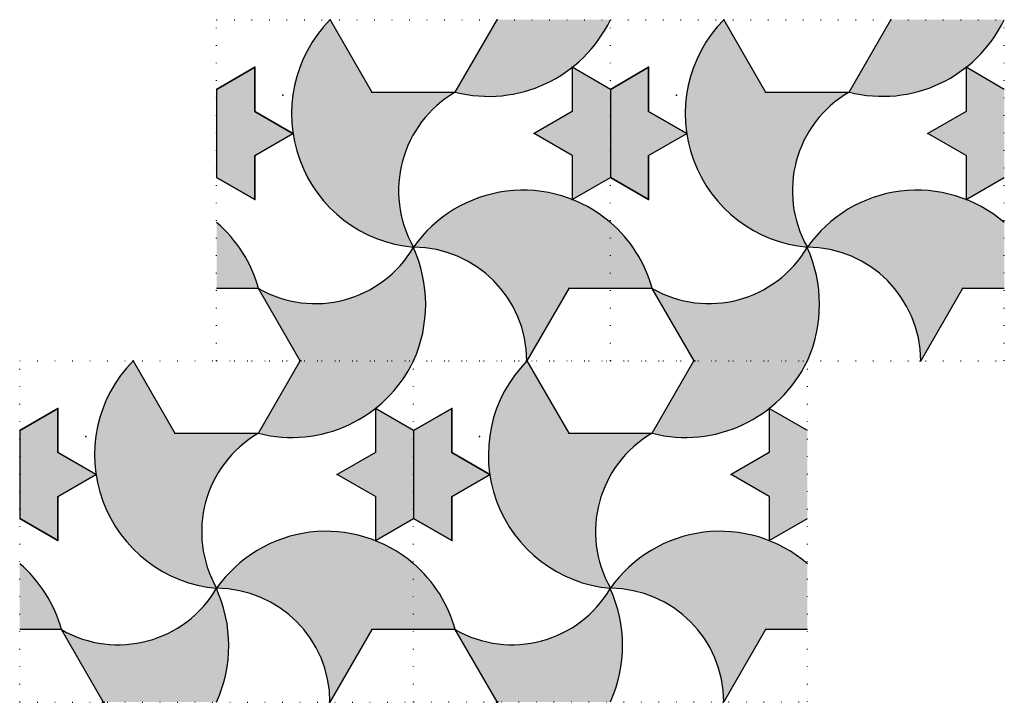
# Model space of a CAD drawing. Units: millimetres. Extents: x 3222 to 3946, y 1893 to 2182.
# Drawn here: x 3222 to 3396, y 2061 to 2182 of the extents above; entities that cross this region are included whole.
import ezdxf

# ---------------------------------------------------------------- set-up
doc = ezdxf.new("R2010")
doc.units = ezdxf.units.MM
doc.linetypes.add('ACAD_ISO07W100', pattern=[3, 0, -3])
doc.layers.add('Mosaico', color=20, linetype='Continuous')

msp = doc.modelspace()

# ---------------------------------------------------------------- hatches: boundary and pattern name
at = {"true_color": 0xf8991e}
h = msp.add_hatch(color=30, dxfattribs=at)
h.dxf.hatch_style = 1
edge = h.paths.add_edge_path()
edge.add_line((3299.201704197211, 2169.550500434606), (3284.39853833733, 2169.550500434606))
edge.add_line((3284.39853833733, 2169.550500434606), (3277.000381654804, 2182.364483691097))
edge.add_arc((3293.885643377043, 2165.714549794186), 23.71354807277919, 135.4020572903035, 188.4177409198714)
edge.add_line((3270.427560106483, 2162.243139206043), (3270.43441338107, 2162.239182466115))
edge.add_line((3270.43441338107, 2162.239182466115), (3270.428640059565, 2162.23584923739))
edge.add_arc((3293.885643377045, 2165.714549794184), 23.71354807278129, 188.4355468950262, 264.9490996427913)
edge.add_arc((3309.335672897894, 2152.090985154888), 20.18742171326334, 120.1320234331607, 209.6864990546384, ccw=False)
edge = h.paths.add_edge_path()
edge.add_line((3326.675726990665, 2182.366541818335), (3326.675726990499, 2182.366546270771))
edge.add_line((3326.675726990499, 2182.366546270771), (3306.596580877702, 2182.366546270771))
edge.add_line((3306.596580877702, 2182.366546270771), (3299.190899713861, 2169.539530230344))
edge.add_arc((3305.082410061335, 2192.775404932158), 23.97114447273645, 255.7723558577943, 334.2640291511293)
h.paths.add_polyline_path([(3326.675266273499, 2170.040669736761), (3319.919671185321, 2173.941014379456), (3319.919671185321, 2166.139793103896), (3313.163615380141, 2162.239182466115), (3319.919671185321, 2158.338571828334), (3319.919671185321, 2150.537350552774), (3326.67468329897, 2154.437358614969)])
edge = h.paths.add_edge_path()
edge.add_arc((3311.210796254919, 2128.474300542091), 23.71354807278225, 49.29993033759693, 144.9490996427847)
edge.add_arc((3291.687428426762, 2121.905964807467), 20.18742171326377, 0.14301253261487545, 89.68649905463087, ccw=False)
edge.add_line((3311.874787254085, 2121.956353358471), (3311.877031963583, 2121.956353358471))
edge.add_line((3311.877031963583, 2121.956353358471), (3319.276379477041, 2134.772399194639))
edge.add_line((3319.276379477041, 2134.772399194639), (3326.673948572196, 2134.772399194639))
edge.add_line((3326.673948572196, 2134.772399194639), (3326.674384960732, 2146.45233676793))
edge = h.paths.add_edge_path()
edge.add_arc((3274.371701812726, 2152.284262146388), 20.18742171326358, 240.1429769267918, 329.47994897254813, ccw=False)
edge.add_line((3264.32164928417, 2134.776308536602), (3271.723253857263, 2121.956353358471))
edge.add_line((3271.723253857263, 2121.956353358471), (3291.797344212675, 2121.956353358471))
edge.add_arc((3269.600139188894, 2131.955477056455), 24.34539762656103, 335.7499743985128, 384.4507032000883)
edge = h.paths.add_edge_path()
edge.add_line((3256.920960046816, 2146.455311129609), (3256.920523693213, 2134.776308536604))
edge.add_line((3256.920523693213, 2134.776308536604), (3264.321649284168, 2134.776308536604))
edge.add_arc((3241.460830019817, 2128.474300542086), 23.71354807278534, 15.41185499327991, 49.31095219250084)
h = msp.add_hatch(color=30, dxfattribs=at)
h.dxf.hatch_style = 1
edge = h.paths.add_edge_path()
edge.add_line((3368.955129319628, 2169.553106578253), (3354.151963459746, 2169.553106578253))
edge.add_line((3354.151963459746, 2169.553106578253), (3346.75380677722, 2182.367089834743))
edge.add_arc((3363.639068499459, 2165.717155937833), 23.71354807277919, 135.4020572903035, 188.4177409198714)
edge.add_line((3340.180985228899, 2162.245745349689), (3340.187838503486, 2162.241788609761))
edge.add_line((3340.187838503486, 2162.241788609761), (3340.182065181982, 2162.238455381037))
edge.add_arc((3363.639068499462, 2165.717155937831), 23.71354807278129, 188.4355468950262, 264.9490996427913)
edge.add_arc((3379.08909802031, 2152.093591298534), 20.18742171326334, 120.1320234331607, 209.6864990546384, ccw=False)
edge = h.paths.add_edge_path()
edge.add_line((3396.429152113082, 2182.369147961982), (3396.429152112915, 2182.369152414417))
edge.add_line((3396.429152112915, 2182.369152414417), (3376.350006000118, 2182.369152414417))
edge.add_line((3376.350006000118, 2182.369152414417), (3368.944324836278, 2169.54213637399))
edge.add_arc((3374.835835183751, 2192.778011075804), 23.97114447273645, 255.7723558577943, 334.2640291511293)
h.paths.add_polyline_path([(3396.428691395915, 2170.043275880407), (3389.673096307738, 2173.943620523103), (3389.673096307738, 2166.142399247542), (3382.917040502558, 2162.241788609761), (3389.673096307738, 2158.341177971981), (3389.673096307738, 2150.53995669642), (3396.428108421387, 2154.439964758615)])
edge = h.paths.add_edge_path()
edge.add_arc((3380.964221377335, 2128.476906685737), 23.71354807278225, 49.29993033759693, 144.9490996427847)
edge.add_arc((3361.440853549179, 2121.908570951113), 20.18742171326377, 0.14301253261487545, 89.68649905463087, ccw=False)
edge.add_line((3381.628212376501, 2121.958959502118), (3381.630457085999, 2121.958959502118))
edge.add_line((3381.630457085999, 2121.958959502118), (3389.029804599457, 2134.775005338286))
edge.add_line((3389.029804599457, 2134.775005338286), (3396.427373694612, 2134.775005338286))
edge.add_line((3396.427373694612, 2134.775005338286), (3396.427810083148, 2146.454942911577))
edge = h.paths.add_edge_path()
edge.add_arc((3344.125126935142, 2152.286868290034), 20.18742171326358, 240.1429769267918, 329.47994897254813, ccw=False)
edge.add_line((3334.075074406587, 2134.778914680248), (3341.476678979679, 2121.958959502118))
edge.add_line((3341.476678979679, 2121.958959502118), (3361.550769335092, 2121.958959502118))
edge.add_arc((3339.35356431131, 2131.958083200102), 24.34539762656103, 335.7499743985128, 384.4507032000883)
edge = h.paths.add_edge_path()
edge.add_line((3326.674385169232, 2146.457917273255), (3326.673948815629, 2134.77891468025))
edge.add_line((3326.673948815629, 2134.77891468025), (3334.075074406584, 2134.77891468025))
edge.add_arc((3311.214255142233, 2128.476906685733), 23.71354807278534, 15.41185499327991, 49.31095219250084)
h = msp.add_hatch(color=30, dxfattribs=at)
h.dxf.hatch_style = 1
h.paths.add_polyline_path([(3256.921841228581, 2170.040137847553), (3256.921258318946, 2154.438563627712), (3263.67835757589, 2150.537350552774), (3263.67835757589, 2158.338571828334), (3270.428640059565, 2162.23584923739), (3263.67835757589, 2166.139793103896), (3263.67835757589, 2173.941014379456)])
h = msp.add_hatch(color=30, dxfattribs=at)
h.dxf.hatch_style = 1
h.paths.add_polyline_path([(3326.675266350998, 2170.0427439912), (3326.674683441363, 2154.441169771358), (3333.431782698307, 2150.53995669642), (3333.431782698307, 2158.34117797198), (3340.182065181982, 2162.238455381037), (3333.431782698307, 2166.142399247542), (3333.431782698307, 2173.943620523103)])
h = msp.add_hatch(color=30, dxfattribs=at)
h.dxf.hatch_style = 1
edge = h.paths.add_edge_path()
edge.add_line((3264.322734478994, 2109.136398306841), (3249.519568619113, 2109.136398306841))
edge.add_line((3249.519568619113, 2109.136398306841), (3242.121411936587, 2121.950381563331))
edge.add_arc((3259.006673658826, 2105.30044766642), 23.71354807277919, 135.4020572903035, 188.4177409198714)
edge.add_line((3235.548590388266, 2101.829037078277), (3235.555443662853, 2101.825080338349))
edge.add_line((3235.555443662853, 2101.825080338349), (3235.549670341348, 2101.821747109625))
edge.add_arc((3259.006673658828, 2105.300447666419), 23.71354807278129, 188.4355468950262, 264.9490996427913)
edge.add_arc((3274.456703179677, 2091.676883027122), 20.18742171326334, 120.1320234331607, 209.6864990546384, ccw=False)
edge = h.paths.add_edge_path()
edge.add_line((3291.796757272448, 2121.952439690569), (3291.796757272282, 2121.952444143005))
edge.add_line((3291.796757272282, 2121.952444143005), (3271.717611159485, 2121.952444143005))
edge.add_line((3271.717611159485, 2121.952444143005), (3264.311929995644, 2109.125428102578))
edge.add_arc((3270.203440343118, 2132.361302804392), 23.97114447273645, 255.7723558577943, 334.2640291511293)
h.paths.add_polyline_path([(3291.796296555282, 2109.626567608995), (3285.040701467104, 2113.526912251691), (3285.040701467104, 2105.72569097613), (3278.284645661925, 2101.825080338349), (3285.040701467104, 2097.924469700569), (3285.040701467104, 2090.123248425008), (3291.795713580753, 2094.023256487203)])
edge = h.paths.add_edge_path()
edge.add_arc((3276.331826536702, 2068.060198414325), 23.71354807278225, 49.29993033759693, 144.9490996427847)
edge.add_arc((3256.808458708545, 2061.491862679701), 20.18742171326377, 0.14301253261487545, 89.68649905463087, ccw=False)
edge.add_line((3276.995817535868, 2061.542251230706), (3276.998062245366, 2061.542251230706))
edge.add_line((3276.998062245366, 2061.542251230706), (3284.397409758824, 2074.358297066874))
edge.add_line((3284.397409758824, 2074.358297066874), (3291.794978853979, 2074.358297066874))
edge.add_line((3291.794978853979, 2074.358297066874), (3291.795415242515, 2086.038234640165))
edge = h.paths.add_edge_path()
edge.add_arc((3239.492732094509, 2091.870160018622), 20.18742171326358, 240.1429769267918, 329.47994897254813, ccw=False)
edge.add_line((3229.442679565953, 2074.362206408836), (3236.844284139046, 2061.542251230706))
edge.add_line((3236.844284139046, 2061.542251230706), (3256.918374494458, 2061.542251230706))
edge.add_arc((3234.721169470677, 2071.541374928689), 24.34539762656103, 335.7499743985128, 384.4507032000883)
edge = h.paths.add_edge_path()
edge.add_line((3222.041990328599, 2086.041209001843), (3222.041553974996, 2074.362206408838))
edge.add_line((3222.041553974996, 2074.362206408838), (3229.442679565951, 2074.362206408838))
edge.add_arc((3206.5818603016, 2068.060198414321), 23.71354807278534, 15.41185499327991, 49.31095219250084)
h = msp.add_hatch(color=30, dxfattribs=at)
h.dxf.hatch_style = 1
edge = h.paths.add_edge_path()
edge.add_line((3334.076159601411, 2109.139004450487), (3319.272993741529, 2109.139004450487))
edge.add_line((3319.272993741529, 2109.139004450487), (3311.874837059003, 2121.952987706978))
edge.add_arc((3328.760098781243, 2105.303053810067), 23.71354807277919, 135.4020572903035, 188.4177409198714)
edge.add_line((3305.302015510682, 2101.831643221924), (3305.308868785269, 2101.827686481996))
edge.add_line((3305.308868785269, 2101.827686481996), (3305.303095463765, 2101.824353253271))
edge.add_arc((3328.760098781245, 2105.303053810065), 23.71354807278129, 188.4355468950262, 264.9490996427913)
edge.add_arc((3344.210128302093, 2091.679489170769), 20.18742171326334, 120.1320234331607, 209.6864990546384, ccw=False)
edge = h.paths.add_edge_path()
edge.add_line((3361.550182394865, 2121.955045834216), (3361.550182394698, 2121.955050286652))
edge.add_line((3361.550182394698, 2121.955050286652), (3341.471036281901, 2121.955050286652))
edge.add_line((3341.471036281901, 2121.955050286652), (3334.065355118061, 2109.128034246225))
edge.add_arc((3339.956865465535, 2132.363908948039), 23.97114447273645, 255.7723558577943, 334.2640291511293)
h.paths.add_polyline_path([(3361.549721677698, 2109.629173752642), (3354.794126589521, 2113.529518395337), (3354.794126589521, 2105.728297119777), (3348.038070784341, 2101.827686481996), (3354.794126589521, 2097.927075844215), (3354.794126589521, 2090.125854568655), (3361.54913870317, 2094.02586263085)])
edge = h.paths.add_edge_path()
edge.add_arc((3346.085251659119, 2068.062804557972), 23.71354807278225, 49.29993033759693, 144.9490996427847)
edge.add_arc((3326.561883830962, 2061.494468823348), 20.18742171326377, 0.14301253261487545, 89.68649905463087, ccw=False)
edge.add_line((3346.749242658284, 2061.544857374352), (3346.751487367782, 2061.544857374352))
edge.add_line((3346.751487367782, 2061.544857374352), (3354.15083488124, 2074.36090321052))
edge.add_line((3354.15083488124, 2074.36090321052), (3361.548403976395, 2074.36090321052))
edge.add_line((3361.548403976395, 2074.36090321052), (3361.548840364931, 2086.040840783811))
edge = h.paths.add_edge_path()
edge.add_arc((3309.246157216925, 2091.872766162269), 20.18742171326358, 240.1429769267918, 329.47994897254813, ccw=False)
edge.add_line((3299.19610468837, 2074.364812552483), (3306.597709261462, 2061.544857374352))
edge.add_line((3306.597709261462, 2061.544857374352), (3326.671799616875, 2061.544857374352))
edge.add_arc((3304.474594593094, 2071.543981072336), 24.34539762656103, 335.7499743985128, 384.4507032000883)
edge = h.paths.add_edge_path()
edge.add_line((3291.795415451015, 2086.04381514549), (3291.794979097412, 2074.364812552485))
edge.add_line((3291.794979097412, 2074.364812552485), (3299.196104688368, 2074.364812552485))
edge.add_arc((3276.335285424016, 2068.062804557967), 23.71354807278534, 15.41185499327991, 49.31095219250084)
h = msp.add_hatch(color=30, dxfattribs=at)
h.dxf.hatch_style = 1
h.paths.add_polyline_path([(3222.042871510364, 2109.626035719788), (3222.04228860073, 2094.024461499946), (3228.799387857673, 2090.123248425008), (3228.799387857673, 2097.924469700568), (3235.549670341348, 2101.821747109625), (3228.799387857673, 2105.72569097613), (3228.799387857673, 2113.526912251691)])
h = msp.add_hatch(color=30, dxfattribs=at)
h.dxf.hatch_style = 1
h.paths.add_polyline_path([(3291.796296632781, 2109.628641863434), (3291.795713723146, 2094.027067643593), (3298.55281298009, 2090.125854568655), (3298.55281298009, 2097.927075844215), (3305.303095463765, 2101.824353253271), (3298.55281298009, 2105.728297119777), (3298.55281298009, 2113.529518395337)])

# ---------------------------------------------------------------- linework, layer by layer
at = {"linetype": 'ACAD_ISO07W100'}
for p, q in [((3256.920044711074, 2121.956353358471), (3256.922301770711, 2182.366546270771)), ((3256.922301770711, 2182.366546270771), (3326.675726990499, 2182.366546270771)), ((3326.67346983349, 2121.958959502118), (3326.675726893128, 2182.369152414417)), ((3326.67346983349, 2121.958959502118), (3326.675726893128, 2182.369152414417)), ((3326.67346983349, 2121.958959502118), (3326.675726893128, 2182.369152414417)), ((3326.67346983349, 2121.958959502118), (3326.675726893128, 2182.369152414417)), ((3326.675726893128, 2182.369152414417), (3396.429152112916, 2182.369152414417)), ((3326.675726990497, 2121.956353358471), (3326.675726990499, 2182.366546270771)), ((3326.677984050136, 2121.956353358475), (3326.675726990499, 2182.366546270775)), ((3396.426894955907, 2121.961565645764), (3396.429152015544, 2182.371758558064)), ((3396.426894955907, 2121.961565645764), (3396.429152015544, 2182.371758558064)), ((3396.426894955907, 2121.961565645764), (3396.429152015544, 2182.371758558064)), ((3396.429152112913, 2121.958959502118), (3396.429152112916, 2182.369152414417)), ((3396.431409172553, 2121.958959502121), (3396.429152112915, 2182.369152414421)), ((3222.041074992857, 2061.542251230706), (3222.043332052494, 2121.952444143005)), ((3222.043332052494, 2121.952444143005), (3291.796757272282, 2121.952444143005)), ((3256.920044711074, 2121.956353358471), (3326.675726990502, 2121.956353358471)), ((3291.794500115273, 2061.544857374352), (3291.796757174911, 2121.955050286652)), ((3291.794500115273, 2061.544857374352), (3291.796757174911, 2121.955050286652)), ((3291.794500115273, 2061.544857374352), (3291.796757174911, 2121.955050286652)), ((3291.794500115273, 2061.544857374352), (3291.796757174911, 2121.955050286652)), ((3291.796757174911, 2121.955050286652), (3361.550182394699, 2121.955050286652)), ((3291.79675727228, 2061.542251230706), (3291.796757272282, 2121.952444143005)), ((3291.799014331919, 2061.542251230709), (3291.796757272282, 2121.952444143009)), ((3326.67346983349, 2121.958959502118), (3396.429152112918, 2121.958959502118)), ((3361.54792523769, 2061.547463517998), (3361.550182297327, 2121.957656430298)), ((3361.54792523769, 2061.547463517998), (3361.550182297327, 2121.957656430298)), ((3361.54792523769, 2061.547463517998), (3361.550182297327, 2121.957656430298)), ((3361.550182394696, 2061.544857374352), (3361.550182394699, 2121.955050286652)), ((3361.552439454336, 2061.544857374356), (3361.550182394698, 2121.955050286655)), ((3222.041074992857, 2061.542251230706), (3291.796757272285, 2061.542251230706)), ((3291.794500115273, 2061.544857374352), (3361.550182394702, 2061.544857374352))]:
    msp.add_line(p, q, dxfattribs=at)
for points in [[(3256.921841228581, 2170.040137847553), (3256.921258318946, 2154.438563627712), (3263.67835757589, 2150.537350552774), (3263.67835757589, 2158.338571828334), (3270.428640059565, 2162.23584923739), (3263.67835757589, 2166.139793103896), (3263.67835757589, 2173.941014379456)], [(3326.675266350998, 2170.0427439912), (3326.674683441363, 2154.441169771358), (3333.431782698307, 2150.53995669642), (3333.431782698307, 2158.34117797198), (3340.182065181982, 2162.238455381037), (3333.431782698307, 2166.142399247542), (3333.431782698307, 2173.943620523103)], [(3222.042871510364, 2109.626035719788), (3222.04228860073, 2094.024461499946), (3228.799387857673, 2090.123248425008), (3228.799387857673, 2097.924469700568), (3235.549670341348, 2101.821747109625), (3228.799387857673, 2105.72569097613), (3228.799387857673, 2113.526912251691)], [(3291.796296632781, 2109.628641863434), (3291.795713723146, 2094.027067643593), (3298.55281298009, 2090.125854568655), (3298.55281298009, 2097.927075844215), (3305.303095463765, 2101.824353253271), (3298.55281298009, 2105.728297119777), (3298.55281298009, 2113.529518395337)]]:
    msp.add_lwpolyline(points, close=True)
at = {"layer": 'Mosaico'}
for p, q in [((3276.999190823872, 2182.366546270774), (3284.39853833733, 2169.550500434606)), ((3299.197233364245, 2169.550500434606), (3306.596580877703, 2182.366546270774)), ((3346.752615946289, 2182.36915241442), (3354.151963459746, 2169.553106578253)), ((3368.950658486662, 2169.553106578253), (3376.35000600012, 2182.36915241442)), ((3256.921841228581, 2170.040137847553), (3263.67835757589, 2173.941014379456)), ((3263.67835757589, 2173.941014379456), (3263.67835757589, 2166.139793103896)), ((3326.6757269905, 2170.040403741676), (3319.919671185321, 2173.941014379456)), ((3319.919671185321, 2173.941014379456), (3319.919671185321, 2166.139793103896)), ((3326.675266350998, 2170.0427439912), (3333.431782698307, 2173.943620523103)), ((3333.431782698307, 2173.943620523103), (3333.431782698307, 2166.142399247542)), ((3396.429152112916, 2170.043009885323), (3389.673096307738, 2173.943620523103)), ((3389.673096307738, 2173.943620523103), (3389.673096307738, 2166.142399247542)), ((3284.39853833733, 2169.550500434606), (3299.197233364245, 2169.550500434606)), ((3354.151963459746, 2169.553106578253), (3368.950658486662, 2169.553106578253)), ((3263.67835757589, 2166.139793103896), (3270.43441338107, 2162.239182466115)), ((3319.919671185321, 2166.139793103896), (3313.163615380141, 2162.239182466115)), ((3333.431782698307, 2166.142399247542), (3340.187838503486, 2162.241788609761)), ((3389.673096307738, 2166.142399247542), (3382.917040502558, 2162.241788609761)), ((3263.67835757589, 2158.338571828334), (3270.43441338107, 2162.239182466115)), ((3319.919671185321, 2158.338571828334), (3313.163615380141, 2162.239182466115)), ((3333.431782698307, 2158.341177971981), (3340.187838503486, 2162.241788609761)), ((3389.673096307738, 2158.341177971981), (3382.917040502558, 2162.241788609761)), ((3263.67835757589, 2158.338571828334), (3263.67835757589, 2150.537350552774)), ((3319.919671185321, 2158.338571828334), (3319.919671185321, 2150.537350552774)), ((3333.431782698307, 2158.34117797198), (3333.431782698307, 2150.53995669642)), ((3389.673096307738, 2158.34117797198), (3389.673096307738, 2150.53995669642)), ((3263.67835757589, 2150.537350552774), (3256.921258318946, 2154.438563627712)), ((3319.919671185321, 2150.537350552774), (3326.6757269905, 2154.437961190554)), ((3333.431782698307, 2150.53995669642), (3326.674683441363, 2154.441169771358)), ((3389.673096307738, 2150.53995669642), (3396.429152112917, 2154.440567334201)), ((3264.321649284169, 2134.776308536604), (3256.920523693212, 2134.776308536604)), ((3271.720996797627, 2121.960262700436), (3264.321649284169, 2134.776308536604)), ((3319.276379477041, 2134.772399194639), (3311.877031963583, 2121.956353358472)), ((3326.675726990501, 2134.772399194639), (3319.276379477041, 2134.772399194639)), ((3334.075074406586, 2134.77891468025), (3326.673948815628, 2134.77891468025)), ((3341.474421920043, 2121.962868844083), (3334.075074406586, 2134.77891468025)), ((3389.029804599457, 2134.775005338286), (3381.630457086, 2121.958959502118)), ((3396.429152112918, 2134.775005338286), (3389.029804599457, 2134.775005338286)), ((3242.120221105655, 2121.952444143008), (3249.519568619113, 2109.136398306841)), ((3264.318263646028, 2109.136398306841), (3271.717611159486, 2121.952444143008)), ((3271.718739737991, 2121.956353358471), (3271.720996797627, 2121.960262700436)), ((3311.873646228072, 2121.955050286655), (3319.272993741529, 2109.139004450487)), ((3334.071688768445, 2109.139004450487), (3341.471036281903, 2121.955050286655)), ((3341.472164860407, 2121.958959502118), (3341.474421920043, 2121.962868844083)), ((3222.042871510364, 2109.626035719788), (3228.799387857673, 2113.526912251691)), ((3228.799387857673, 2113.526912251691), (3228.799387857673, 2105.72569097613)), ((3291.796757272283, 2109.626301613911), (3285.040701467104, 2113.526912251691)), ((3285.040701467104, 2113.526912251691), (3285.040701467104, 2105.72569097613)), ((3291.796296632781, 2109.628641863434), (3298.55281298009, 2113.529518395337)), ((3298.55281298009, 2113.529518395337), (3298.55281298009, 2105.728297119777)), ((3361.550182394699, 2109.628907757557), (3354.794126589521, 2113.529518395337)), ((3354.794126589521, 2113.529518395337), (3354.794126589521, 2105.728297119777)), ((3249.519568619113, 2109.136398306841), (3264.318263646028, 2109.136398306841)), ((3319.272993741529, 2109.139004450487), (3334.071688768445, 2109.139004450487)), ((3228.799387857673, 2105.72569097613), (3235.555443662853, 2101.825080338349)), ((3285.040701467104, 2105.72569097613), (3278.284645661925, 2101.825080338349)), ((3298.55281298009, 2105.728297119777), (3305.308868785269, 2101.827686481996)), ((3354.794126589521, 2105.728297119777), (3348.038070784341, 2101.827686481996)), ((3228.799387857673, 2097.924469700569), (3235.555443662853, 2101.825080338349)), ((3285.040701467104, 2097.924469700569), (3278.284645661925, 2101.825080338349)), ((3298.55281298009, 2097.927075844215), (3305.308868785269, 2101.827686481996)), ((3354.794126589521, 2097.927075844215), (3348.038070784341, 2101.827686481996)), ((3228.799387857673, 2097.924469700568), (3228.799387857673, 2090.123248425008)), ((3285.040701467104, 2097.924469700568), (3285.040701467104, 2090.123248425008)), ((3298.55281298009, 2097.927075844215), (3298.55281298009, 2090.125854568655)), ((3354.794126589521, 2097.927075844215), (3354.794126589521, 2090.125854568655)), ((3228.799387857673, 2090.123248425008), (3222.04228860073, 2094.024461499946)), ((3285.040701467104, 2090.123248425008), (3291.796757272283, 2094.023859062789)), ((3298.55281298009, 2090.125854568655), (3291.795713723146, 2094.027067643593)), ((3354.794126589521, 2090.125854568655), (3361.5501823947, 2094.026465206435)), ((3229.442679565952, 2074.362206408838), (3222.041553974995, 2074.362206408838)), ((3236.84202707941, 2061.546160572671), (3229.442679565952, 2074.362206408838)), ((3284.397409758824, 2074.358297066874), (3276.998062245366, 2061.542251230706)), ((3291.796757272284, 2074.358297066874), (3284.397409758824, 2074.358297066874)), ((3299.196104688369, 2074.364812552485), (3291.794979097411, 2074.364812552485)), ((3306.595452201826, 2061.548766716317), (3299.196104688369, 2074.364812552485)), ((3354.15083488124, 2074.36090321052), (3346.751487367783, 2061.544857374353)), ((3361.550182394701, 2074.36090321052), (3354.15083488124, 2074.36090321052)), ((3236.839770019774, 2061.542251230705), (3236.84202707941, 2061.546160572671)), ((3306.59319514219, 2061.544857374352), (3306.595452201826, 2061.548766716317))]:
    msp.add_line(p, q, dxfattribs=at)
for centre, radius, start, end in [((3293.885643377045, 2165.714549794185), 23.71354807278139, 135.4139678305412, 264.9490996427971), ((3305.082410061335, 2192.775404932157), 23.97114447273614, 255.7584945767154, 334.2640280772546), ((3363.639068499462, 2165.717155937832), 23.71354807278139, 135.4139678305411, 264.9490996427971), ((3374.835835183751, 2192.778011075804), 23.97114447273614, 255.7584945767156, 334.2640280772545), ((3309.335672897894, 2152.090985154888), 20.18742171326381, 120.1494181348051, 209.6864990546099), ((3379.089098020311, 2152.093591298534), 20.18742171326381, 120.149418134805, 209.68649905461), ((3311.210796254919, 2128.474300542092), 23.71354807278138, 49.2956531679676, 144.949099642808), ((3380.964221377335, 2128.476906685738), 23.71354807278138, 49.29565316796734, 144.9490996428078), ((3241.46083001982, 2128.474300542089), 23.71354807278138, 15.41185499329013, 49.31095219250406), ((3311.214255142237, 2128.476906685735), 23.71354807278138, 15.41185499329016, 49.31095219250396), ((3274.371701812726, 2152.284262146388), 20.18742171326381, 240.1429769267928, 329.6800578466167), ((3269.600139188894, 2131.955477056455), 24.34539762656118, 335.7466108442793, 24.45070320008858), ((3291.687428426763, 2121.905964807467), 20.18742171326381, 0.1494181348003053, 89.68649905461646), ((3344.125126935142, 2152.286868290035), 20.18742171326381, 240.1429769267924, 329.6800578466166), ((3339.35356431131, 2131.958083200102), 24.34539762656118, 335.7466108442794, 24.45070320008864), ((3361.440853549179, 2121.908570951113), 20.18742171326381, 0.1494181348003056, 89.68649905461646), ((3259.006673658828, 2105.30044766642), 23.71354807278139, 135.4139678305411, 264.9490996427971), ((3270.203440343118, 2132.361302804392), 23.97114447273614, 255.7584945767152, 334.2640280772546), ((3328.760098781245, 2105.303053810066), 23.71354807278139, 135.4139678305411, 264.9490996427971), ((3339.956865465535, 2132.363908948038), 23.97114447273614, 255.7584945767156, 334.2640280772546), ((3274.456703179677, 2091.676883027122), 20.18742171326381, 120.1494181348051, 209.68649905461), ((3344.210128302094, 2091.679489170769), 20.18742171326381, 120.1494181348049, 209.68649905461), ((3276.331826536702, 2068.060198414326), 23.71354807278138, 49.2956531679676, 144.9490996428081), ((3346.085251659119, 2068.062804557973), 23.71354807278138, 49.29565316796729, 144.9490996428079), ((3206.581860301603, 2068.060198414323), 23.71354807278138, 15.41185499329016, 49.310952192504), ((3276.33528542402, 2068.06280455797), 23.71354807278138, 15.41185499329016, 49.310952192504), ((3239.492732094509, 2091.870160018623), 20.18742171326381, 240.1429769267928, 329.6800578466168), ((3234.721169470677, 2071.54137492869), 24.34539762656118, 335.7466108442792, 24.45070320008865), ((3256.808458708546, 2061.491862679701), 20.18742171326381, 0.1494181348003056, 89.68649905461646), ((3309.246157216925, 2091.872766162269), 20.18742171326381, 240.1429769267923, 329.6800578466166), ((3304.474594593094, 2071.543981072336), 24.34539762656118, 335.7466108442794, 24.45070320008865), ((3326.561883830962, 2061.494468823348), 20.18742171326381, 0.1494181348003056, 89.68649905461646)]:
    msp.add_arc(centre, radius, start, end, dxfattribs=at)
for p in [(3276.999190823872, 2182.366546270774), (3306.596580877703, 2182.366546270774), (3346.752615946289, 2182.36915241442), (3376.35000600012, 2182.36915241442), (3263.67835757589, 2173.941014379456), (3263.67835757589, 2173.941014379456), (3319.919671185321, 2173.941014379456), (3319.919671185321, 2173.941014379456), (3333.431782698307, 2173.943620523103), (3333.431782698307, 2173.943620523103), (3389.673096307738, 2173.943620523103), (3389.673096307738, 2173.943620523103), (3268.624133684052, 2168.995238271295), (3284.39853833733, 2169.550500434606), (3299.197233364245, 2169.550500434606), (3338.377558806469, 2168.997844414941), (3354.151963459746, 2169.553106578253), (3368.950658486662, 2169.553106578253), (3270.43441338107, 2162.239182466115), (3270.43441338107, 2162.239182466115), (3313.163615380141, 2162.239182466115), (3313.163615380141, 2162.239182466115), (3340.187838503486, 2162.241788609761), (3340.187838503486, 2162.241788609761), (3382.917040502558, 2162.241788609761), (3382.917040502558, 2162.241788609761), (3263.67835757589, 2150.537350552774), (3263.67835757589, 2150.537350552774), (3319.919671185321, 2150.537350552774), (3319.919671185321, 2150.537350552774), (3333.431782698307, 2150.53995669642), (3333.431782698307, 2150.53995669642), (3389.673096307738, 2150.53995669642), (3389.673096307738, 2150.53995669642), (3264.321649284169, 2134.776308536604), (3319.276379477041, 2134.772399194639), (3319.276379477042, 2134.772399194639), (3334.075074406586, 2134.77891468025), (3389.029804599457, 2134.775005338286), (3389.029804599458, 2134.775005338286), (3242.120221105655, 2121.952444143008), (3271.608282411338, 2121.903358663823), (3271.717611159486, 2121.952444143008), (3271.718739835364, 2121.953747214828), (3271.720996797627, 2121.960262700436), (3271.720996797627, 2121.956353358474), (3271.784869193807, 2121.956353358471), (3271.848741589988, 2121.956353358474), (3271.848741589989, 2121.956353358474), (3311.764317479924, 2121.905964807469), (3311.873646228072, 2121.955050286655), (3341.361707533755, 2121.905964807469), (3341.471036281903, 2121.955050286655), (3341.47216495778, 2121.956353358474), (3341.474421920043, 2121.962868844083), (3341.474421920043, 2121.95895950212), (3341.538294316224, 2121.958959502118), (3341.602166712405, 2121.958959502121), (3341.602166712405, 2121.958959502121), (3381.51774260234, 2121.908570951116), (3228.799387857673, 2113.526912251691), (3228.799387857673, 2113.526912251691), (3285.040701467104, 2113.526912251691), (3285.040701467104, 2113.526912251691), (3298.55281298009, 2113.529518395337), (3298.55281298009, 2113.529518395337), (3354.794126589521, 2113.529518395337), (3354.794126589521, 2113.529518395337), (3233.745163965835, 2108.581136143529), (3249.519568619113, 2109.136398306841), (3264.318263646028, 2109.136398306841), (3303.498589088252, 2108.583742287175), (3319.272993741529, 2109.139004450487), (3334.071688768445, 2109.139004450487), (3235.555443662853, 2101.825080338349), (3235.555443662853, 2101.825080338349), (3278.284645661925, 2101.825080338349), (3278.284645661925, 2101.825080338349), (3305.308868785269, 2101.827686481996), (3305.308868785269, 2101.827686481996), (3348.038070784341, 2101.827686481996), (3348.038070784341, 2101.827686481996), (3228.799387857673, 2090.123248425008), (3228.799387857673, 2090.123248425008), (3285.040701467104, 2090.123248425008), (3285.040701467104, 2090.123248425008), (3298.55281298009, 2090.125854568655), (3298.55281298009, 2090.125854568655), (3354.794126589521, 2090.125854568655), (3354.794126589521, 2090.125854568655), (3229.442679565952, 2074.362206408838), (3284.397409758824, 2074.358297066874), (3284.397409758825, 2074.358297066874), (3299.196104688369, 2074.364812552485), (3354.15083488124, 2074.36090321052), (3354.150834881241, 2074.36090321052), (3236.729312693121, 2061.489256536057), (3236.839770117147, 2061.539645087062), (3236.84202707941, 2061.546160572671), (3236.84202707941, 2061.542251230708), (3236.905899475591, 2061.542251230706), (3236.969771871771, 2061.542251230709), (3236.969771871772, 2061.542251230709), (3276.885347761707, 2061.491862679704), (3306.482737815538, 2061.491862679704), (3306.593195239563, 2061.542251230709), (3306.595452201826, 2061.548766716317), (3306.595452201826, 2061.544857374355), (3306.659324598007, 2061.544857374352), (3306.723196994188, 2061.544857374355), (3306.723196994188, 2061.544857374355), (3346.638772884123, 2061.49446882335)]:
    msp.add_point(p, dxfattribs=at)

doc.saveas('drawing.dxf')
